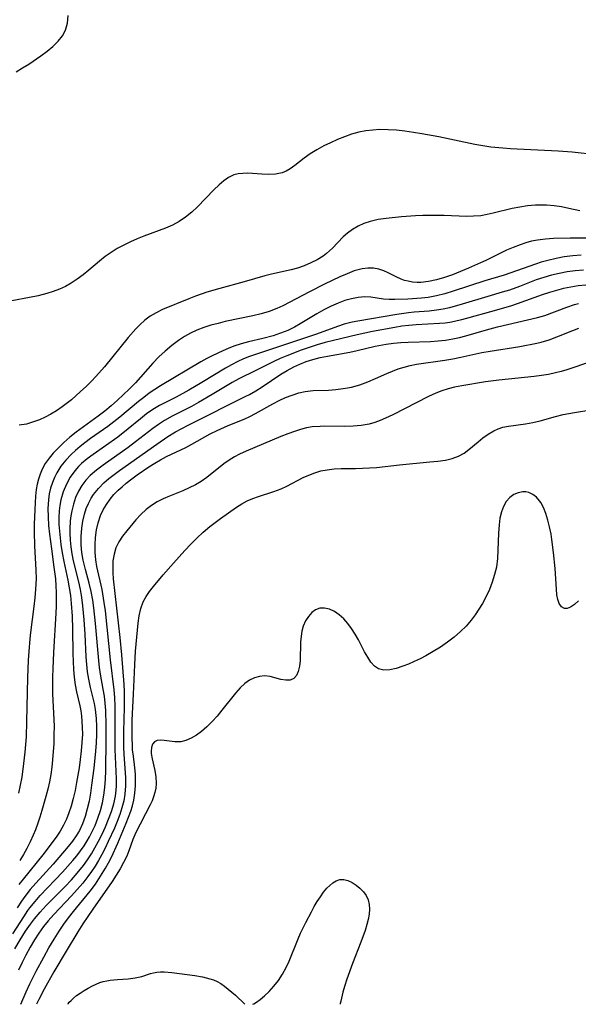
# Model space of a CAD drawing. Extents: x 1622110 to 1630312, y 2854827 to 2863029.
# Drawn here: x 1624317 to 1624441, y 2854827 to 2855045 of the extents above; entities that cross this region are included whole.
import ezdxf

# ---------------------------------------------------------------- set-up
doc = ezdxf.new("R2010")
doc.units = 0

msp = doc.modelspace()

# ---------------------------------------------------------------- linework, layer by layer
at = {"layer": 'WIL_052_Contours', "color": 0}
for points in [[(1624317.41, 2854827, 172), (1624317.41, 2854827, 172)], [(1624320.86, 2854827, 170), (1624320.86, 2854827, 170)], [(1624327.86, 2854827, 168), (1624327.86, 2854827, 168)], [(1624366.97, 2854827, 168), (1624366.97, 2854827, 168)], [(1624368.76, 2854827, 168), (1624368.76, 2854827, 168)], [(1624388.09, 2854827, 168), (1624388.09, 2854827, 168)]]:
    msp.add_polyline3d(points, dxfattribs=at)
at = {"layer": 'WIL_061_Contours', "color": 0}
for points in [[(1624316.39, 2855033.29, 192), (1624317.81, 2855034.12, 192), (1624319.19, 2855034.99, 192), (1624321.84, 2855036.81, 192), (1624323.22, 2855037.84, 192), (1624324.5, 2855038.9, 192), (1624325.65, 2855040.01, 192), (1624326.61, 2855041.2, 192), (1624327.31, 2855042.5, 192), (1624327.72, 2855044.04, 192), (1624327.86, 2855045.7, 192)], [(1624444.77, 2855014.94, 190), (1624439.4, 2855015.49, 190), (1624436.29, 2855015.75, 190), (1624425.75, 2855016.25, 190), (1624424.02, 2855016.36, 190), (1624421.39, 2855016.6, 190), (1624419.61, 2855016.88, 190), (1624417.83, 2855017.22, 190), (1624409.85, 2855018.89, 190), (1624406.12, 2855019.58, 190), (1624404.26, 2855019.87, 190), (1624402.4, 2855020.13, 190), (1624400.54, 2855020.33, 190), (1624398.68, 2855020.46, 190), (1624396.84, 2855020.48, 190), (1624395.27, 2855020.39, 190), (1624393.71, 2855020.2, 190), (1624392.18, 2855019.9, 190), (1624390.57, 2855019.46, 190), (1624388.99, 2855018.91, 190), (1624387.44, 2855018.28, 190), (1624385.93, 2855017.59, 190), (1624384.45, 2855016.86, 190), (1624382.9, 2855016.02, 190), (1624381.43, 2855015.14, 190), (1624380.06, 2855014.2, 190), (1624378.02, 2855012.57, 190), (1624377.03, 2855011.83, 190), (1624376.14, 2855011.3, 190), (1624375.21, 2855010.9, 190), (1624373.79, 2855010.59, 190), (1624372.28, 2855010.53, 190), (1624370.72, 2855010.6, 190), (1624367.6, 2855010.82, 190), (1624366.54, 2855010.81, 190), (1624365.51, 2855010.71, 190), (1624364.52, 2855010.46, 190), (1624363.39, 2855009.92, 190), (1624362.32, 2855009.17, 190), (1624361.27, 2855008.27, 190), (1624360.1, 2855007.14, 190), (1624356.5, 2855003.43, 190), (1624355.22, 2855002.24, 190), (1624353.88, 2855001.12, 190), (1624352.46, 2855000.15, 190), (1624350.96, 2854999.35, 190), (1624349.39, 2854998.67, 190), (1624344.61, 2854996.9, 190), (1624343.12, 2854996.3, 190), (1624341.65, 2854995.65, 190), (1624340.18, 2854994.93, 190), (1624338.76, 2854994.15, 190), (1624337.38, 2854993.3, 190), (1624336.06, 2854992.38, 190), (1624334.86, 2854991.41, 190), (1624332.46, 2854989.37, 190), (1624331.21, 2854988.35, 190), (1624329.92, 2854987.39, 190), (1624328.58, 2854986.51, 190), (1624327.29, 2854985.8, 190), (1624325.96, 2854985.18, 190), (1624324.57, 2854984.65, 190), (1624323.15, 2854984.2, 190), (1624321.27, 2854983.72, 190), (1624319.35, 2854983.32, 190), (1624315.46, 2854982.61, 190)], [(1624441.04, 2855002.48, 188), (1624438.64, 2855003.06, 188), (1624437.02, 2855003.38, 188), (1624435.39, 2855003.62, 188), (1624433.73, 2855003.76, 188), (1624432.5, 2855003.78, 188), (1624431.26, 2855003.74, 188), (1624429.53, 2855003.59, 188), (1624427.81, 2855003.34, 188), (1624426.1, 2855003, 188), (1624421.92, 2855001.98, 188), (1624420.55, 2855001.67, 188), (1624419.17, 2855001.44, 188), (1624417.58, 2855001.31, 188), (1624415.98, 2855001.29, 188), (1624411.08, 2855001.48, 188), (1624409.5, 2855001.52, 188), (1624406.33, 2855001.49, 188), (1624404.75, 2855001.42, 188), (1624401.61, 2855001.19, 188), (1624398.22, 2855000.85, 188), (1624396.43, 2855000.58, 188), (1624394.71, 2855000.19, 188), (1624393.33, 2854999.72, 188), (1624392.02, 2854999.13, 188), (1624390.79, 2854998.42, 188), (1624389.67, 2854997.59, 188), (1624388.76, 2854996.74, 188), (1624386.4, 2854994.27, 188), (1624385.73, 2854993.65, 188), (1624385.01, 2854993.07, 188), (1624384.27, 2854992.52, 188), (1624382.96, 2854991.7, 188), (1624381.57, 2854990.98, 188), (1624380.13, 2854990.35, 188), (1624378.63, 2854989.84, 188), (1624377.23, 2854989.47, 188), (1624372.9, 2854988.54, 188), (1624371.4, 2854988.15, 188), (1624366.86, 2854986.8, 188), (1624361.41, 2854985.34, 188), (1624358.55, 2854984.52, 188), (1624357.51, 2854984.18, 188), (1624356.05, 2854983.65, 188), (1624354.61, 2854983.08, 188), (1624348.79, 2854980.68, 188), (1624347.36, 2854979.99, 188), (1624346.02, 2854979.19, 188), (1624344.86, 2854978.31, 188), (1624343.77, 2854977.33, 188), (1624342.88, 2854976.43, 188), (1624341.18, 2854974.52, 188), (1624335.93, 2854968, 188), (1624334.02, 2854965.85, 188), (1624333.02, 2854964.82, 188), (1624331.84, 2854963.67, 188), (1624330.64, 2854962.56, 188), (1624328.61, 2854960.74, 188), (1624327.77, 2854960.04, 188), (1624326.57, 2854959.14, 188), (1624325.32, 2854958.31, 188), (1624324.03, 2854957.55, 188), (1624322.79, 2854956.89, 188), (1624321.53, 2854956.3, 188), (1624320.25, 2854955.81, 188), (1624318.65, 2854955.36, 188), (1624317.05, 2854955.08, 188)], [(1624443.14, 2854996.45, 186), (1624438.96, 2854996.44, 186), (1624435.26, 2854996.36, 186), (1624433.46, 2854996.26, 186), (1624431.69, 2854996.04, 186), (1624430.39, 2854995.77, 186), (1624429.12, 2854995.42, 186), (1624427.85, 2854995, 186), (1624426.34, 2854994.43, 186), (1624424.84, 2854993.79, 186), (1624420.28, 2854991.55, 186), (1624419.12, 2854991.01, 186), (1624416.46, 2854989.82, 186), (1624414.68, 2854989.08, 186), (1624412.9, 2854988.39, 186), (1624411.12, 2854987.77, 186), (1624409.36, 2854987.26, 186), (1624407.62, 2854986.89, 186), (1624405.91, 2854986.7, 186), (1624405.06, 2854986.7, 186), (1624404.08, 2854986.77, 186), (1624403.13, 2854986.93, 186), (1624402.31, 2854987.14, 186), (1624401.52, 2854987.42, 186), (1624400.44, 2854987.9, 186), (1624398.68, 2854988.83, 186), (1624397.73, 2854989.28, 186), (1624396.6, 2854989.64, 186), (1624395.4, 2854989.84, 186), (1624394.15, 2854989.87, 186), (1624392.9, 2854989.72, 186), (1624392.03, 2854989.5, 186), (1624391.16, 2854989.21, 186), (1624389.59, 2854988.6, 186), (1624387.97, 2854987.91, 186), (1624386.31, 2854987.14, 186), (1624384.63, 2854986.33, 186), (1624381.25, 2854984.61, 186), (1624375.36, 2854981.47, 186), (1624374.07, 2854980.88, 186), (1624372.34, 2854980.24, 186), (1624370.58, 2854979.73, 186), (1624368.77, 2854979.3, 186), (1624362.64, 2854978.01, 186), (1624361.04, 2854977.62, 186), (1624359.45, 2854977.19, 186), (1624357.89, 2854976.69, 186), (1624356.38, 2854976.11, 186), (1624354.97, 2854975.44, 186), (1624353.61, 2854974.69, 186), (1624352.29, 2854973.84, 186), (1624350.79, 2854972.73, 186), (1624349.35, 2854971.51, 186), (1624347.97, 2854970.21, 186), (1624346.65, 2854968.82, 186), (1624342.76, 2854964.49, 186), (1624341.44, 2854963.13, 186), (1624340.08, 2854961.81, 186), (1624338.77, 2854960.6, 186), (1624337.39, 2854959.39, 186), (1624335.97, 2854958.23, 186), (1624334.51, 2854957.11, 186), (1624329.68, 2854953.55, 186), (1624328.29, 2854952.44, 186), (1624326.95, 2854951.29, 186), (1624325.73, 2854950.12, 186), (1624324.59, 2854948.89, 186), (1624323.66, 2854947.77, 186), (1624322.84, 2854946.6, 186), (1624322.15, 2854945.36, 186), (1624321.69, 2854944.27, 186), (1624321.33, 2854943.14, 186), (1624321.06, 2854942.02, 186), (1624320.85, 2854940.88, 186), (1624320.67, 2854939.43, 186), (1624320.49, 2854936.45, 186), (1624320.4, 2854933.16, 186), (1624320.39, 2854931.5, 186), (1624320.48, 2854928.38, 186), (1624320.76, 2854923.04, 186), (1624320.78, 2854921.1, 186), (1624320.7, 2854918.8, 186), (1624320.54, 2854916.88, 186), (1624320.32, 2854914.97, 186), (1624319.58, 2854909.21, 186), (1624319.43, 2854907.82, 186), (1624319.19, 2854905.04, 186), (1624319.07, 2854903.11, 186), (1624318.9, 2854899.23, 186), (1624318.68, 2854889.55, 186), (1624318.57, 2854886.2, 186), (1624318.46, 2854884.47, 186), (1624318.31, 2854882.75, 186), (1624318.03, 2854880.24, 186), (1624317.62, 2854877.25, 186), (1624317.3, 2854875.47, 186), (1624316.92, 2854873.7, 186)], [(1624441.36, 2854992.73, 184), (1624439.5, 2854992.57, 184), (1624437.64, 2854992.32, 184), (1624435.81, 2854991.99, 184), (1624433.99, 2854991.56, 184), (1624432.55, 2854991.16, 184), (1624431.24, 2854990.73, 184), (1624424.31, 2854988.31, 184), (1624420.03, 2854987.02, 184), (1624413.04, 2854984.72, 184), (1624411.2, 2854984.17, 184), (1624409.35, 2854983.7, 184), (1624407.5, 2854983.35, 184), (1624406.04, 2854983.18, 184), (1624403.05, 2854982.98, 184), (1624400.17, 2854982.89, 184), (1624398.9, 2854982.92, 184), (1624397.67, 2854983.01, 184), (1624394.86, 2854983.39, 184), (1624393.48, 2854983.47, 184), (1624392.04, 2854983.36, 184), (1624390.59, 2854983.08, 184), (1624389.12, 2854982.65, 184), (1624387.65, 2854982.11, 184), (1624386.04, 2854981.41, 184), (1624384.44, 2854980.61, 184), (1624382.87, 2854979.73, 184), (1624379.22, 2854977.49, 184), (1624377.97, 2854976.79, 184), (1624376.45, 2854976.06, 184), (1624374.88, 2854975.43, 184), (1624373.23, 2854974.88, 184), (1624370.98, 2854974.27, 184), (1624367.76, 2854973.54, 184), (1624366.16, 2854973.13, 184), (1624364.51, 2854972.58, 184), (1624363.29, 2854972.1, 184), (1624362.09, 2854971.57, 184), (1624359.72, 2854970.43, 184), (1624358.54, 2854969.84, 184), (1624357.27, 2854969.14, 184), (1624348.3, 2854963.83, 184), (1624347.06, 2854963.03, 184), (1624345.83, 2854962.17, 184), (1624344.62, 2854961.26, 184), (1624343.43, 2854960.31, 184), (1624339.31, 2854956.84, 184), (1624338.01, 2854955.82, 184), (1624336.69, 2854954.82, 184), (1624332.85, 2854952.12, 184), (1624331.59, 2854951.21, 184), (1624330.52, 2854950.39, 184), (1624329.5, 2854949.53, 184), (1624328.53, 2854948.62, 184), (1624327.35, 2854947.36, 184), (1624326.3, 2854946.01, 184), (1624325.39, 2854944.58, 184), (1624324.87, 2854943.56, 184), (1624324.42, 2854942.44, 184), (1624324.02, 2854941.18, 184), (1624323.72, 2854939.88, 184), (1624323.53, 2854938.56, 184), (1624323.41, 2854936.7, 184), (1624323.44, 2854934.82, 184), (1624323.56, 2854932.92, 184), (1624323.76, 2854931.01, 184), (1624324.19, 2854927.72, 184), (1624324.76, 2854923.73, 184), (1624325.06, 2854921.1, 184), (1624325.17, 2854919.59, 184), (1624325.24, 2854918.08, 184), (1624325.27, 2854916.57, 184), (1624325.26, 2854915.06, 184), (1624325.2, 2854913.53, 184), (1624324.68, 2854904.83, 184), (1624324.51, 2854901.24, 184), (1624324.46, 2854899.45, 184), (1624324.46, 2854895.67, 184), (1624324.77, 2854888.55, 184), (1624324.76, 2854886.62, 184), (1624324.69, 2854884.69, 184), (1624324.44, 2854881.11, 184), (1624324.27, 2854879.46, 184), (1624324.03, 2854877.83, 184), (1624323.73, 2854876.2, 184), (1624323.36, 2854874.59, 184), (1624322.96, 2854872.99, 184), (1624322.09, 2854869.87, 184), (1624321.62, 2854868.36, 184), (1624321.12, 2854866.86, 184), (1624320.66, 2854865.63, 184), (1624320.16, 2854864.42, 184), (1624319.49, 2854862.92, 184), (1624318.75, 2854861.46, 184), (1624317.99, 2854860.11, 184), (1624317.17, 2854858.79, 184)], [(1624441.87, 2854989.41, 182), (1624440.06, 2854989.25, 182), (1624438.27, 2854989, 182), (1624436.49, 2854988.67, 182), (1624434.78, 2854988.27, 182), (1624433.1, 2854987.78, 182), (1624431.44, 2854987.23, 182), (1624427.7, 2854985.76, 182), (1624425.51, 2854984.98, 182), (1624423.91, 2854984.49, 182), (1624420.69, 2854983.59, 182), (1624415.05, 2854981.86, 182), (1624412.23, 2854981.09, 182), (1624410.82, 2854980.77, 182), (1624409.4, 2854980.52, 182), (1624407.75, 2854980.34, 182), (1624404.43, 2854980.08, 182), (1624403.18, 2854979.95, 182), (1624400.57, 2854979.57, 182), (1624392, 2854978.12, 182), (1624390.68, 2854977.87, 182), (1624388.91, 2854977.42, 182), (1624387.46, 2854976.95, 182), (1624382.79, 2854975.26, 182), (1624377.96, 2854973.59, 182), (1624369.33, 2854970.77, 182), (1624367.99, 2854970.29, 182), (1624366.68, 2854969.76, 182), (1624365.4, 2854969.17, 182), (1624364.05, 2854968.47, 182), (1624362.73, 2854967.71, 182), (1624357.49, 2854964.51, 182), (1624354.62, 2854962.83, 182), (1624351.75, 2854961.29, 182), (1624348.06, 2854959.47, 182), (1624346.61, 2854958.6, 182), (1624345.22, 2854957.61, 182), (1624343.87, 2854956.54, 182), (1624341.16, 2854954.28, 182), (1624338.87, 2854952.47, 182), (1624333.41, 2854948.64, 182), (1624332.1, 2854947.65, 182), (1624330.87, 2854946.59, 182), (1624330.19, 2854945.93, 182), (1624329.37, 2854945, 182), (1624328.34, 2854943.59, 182), (1624327.49, 2854942.07, 182), (1624326.79, 2854940.35, 182), (1624326.29, 2854938.56, 182), (1624326.06, 2854937.37, 182), (1624325.91, 2854936.16, 182), (1624325.84, 2854934.67, 182), (1624325.85, 2854933.16, 182), (1624325.95, 2854931.64, 182), (1624326.09, 2854930.17, 182), (1624326.28, 2854928.69, 182), (1624326.57, 2854926.83, 182), (1624326.92, 2854924.98, 182), (1624327.83, 2854920.81, 182), (1624328.14, 2854919.11, 182), (1624328.38, 2854917.4, 182), (1624328.57, 2854915.67, 182), (1624328.79, 2854912.84, 182), (1624328.88, 2854909.96, 182), (1624328.93, 2854904.61, 182), (1624328.97, 2854902.85, 182), (1624329.06, 2854901.09, 182), (1624329.21, 2854899.36, 182), (1624329.45, 2854897.66, 182), (1624329.77, 2854896.1, 182), (1624330.47, 2854893, 182), (1624330.67, 2854891.88, 182), (1624330.83, 2854890.76, 182), (1624330.94, 2854889.62, 182), (1624331.02, 2854888.21, 182), (1624331.03, 2854886.79, 182), (1624330.95, 2854884.93, 182), (1624330.79, 2854883.06, 182), (1624330.57, 2854881.18, 182), (1624330.3, 2854879.31, 182), (1624329.77, 2854876.09, 182), (1624329.43, 2854874.32, 182), (1624329.03, 2854872.56, 182), (1624328.55, 2854870.83, 182), (1624328.06, 2854869.39, 182), (1624327.49, 2854867.98, 182), (1624326.84, 2854866.62, 182), (1624326.11, 2854865.3, 182), (1624325.4, 2854864.21, 182), (1624323.5, 2854861.6, 182), (1624322.31, 2854860.07, 182), (1624317.94, 2854854.69, 182), (1624317, 2854853.5, 182)], [(1624442.4, 2854986.06, 180), (1624440.72, 2854985.89, 180), (1624439.06, 2854985.63, 180), (1624437.46, 2854985.3, 180), (1624435.89, 2854984.9, 180), (1624434.34, 2854984.44, 180), (1624432.75, 2854983.9, 180), (1624427.21, 2854981.91, 180), (1624425.71, 2854981.43, 180), (1624421.32, 2854980.21, 180), (1624416.53, 2854978.83, 180), (1624414.93, 2854978.4, 180), (1624413.33, 2854978.03, 180), (1624412.31, 2854977.84, 180), (1624411.29, 2854977.7, 180), (1624410.01, 2854977.57, 180), (1624404.9, 2854977.31, 180), (1624403.22, 2854977.17, 180), (1624401.7, 2854976.97, 180), (1624400.17, 2854976.73, 180), (1624395.22, 2854975.8, 180), (1624391.8, 2854975.07, 180), (1624386.57, 2854973.85, 180), (1624384.77, 2854973.37, 180), (1624382.98, 2854972.84, 180), (1624379.43, 2854971.66, 180), (1624376.23, 2854970.45, 180), (1624374.79, 2854969.84, 180), (1624373.38, 2854969.2, 180), (1624372.05, 2854968.55, 180), (1624369.42, 2854967.2, 180), (1624365.63, 2854965.32, 180), (1624364.17, 2854964.51, 180), (1624359.78, 2854961.86, 180), (1624356.74, 2854960.1, 180), (1624355.21, 2854959.26, 180), (1624350.93, 2854957.07, 180), (1624349.19, 2854956.13, 180), (1624347.88, 2854955.29, 180), (1624346.6, 2854954.37, 180), (1624342.82, 2854951.39, 180), (1624341.19, 2854950.17, 180), (1624335.6, 2854946.28, 180), (1624334.14, 2854945.16, 180), (1624332.79, 2854943.95, 180), (1624331.83, 2854942.92, 180), (1624330.95, 2854941.75, 180), (1624330.2, 2854940.51, 180), (1624329.55, 2854939.11, 180), (1624329.05, 2854937.65, 180), (1624328.67, 2854936.14, 180), (1624328.41, 2854934.59, 180), (1624328.33, 2854933.76, 180), (1624328.26, 2854932.23, 180), (1624328.27, 2854931.23, 180), (1624328.35, 2854929.7, 180), (1624328.51, 2854928.16, 180), (1624328.73, 2854926.62, 180), (1624329.02, 2854925.09, 180), (1624330.17, 2854920.46, 180), (1624330.53, 2854918.72, 180), (1624330.83, 2854916.95, 180), (1624331.07, 2854915.17, 180), (1624331.38, 2854912.04, 180), (1624331.58, 2854908.9, 180), (1624331.82, 2854903.83, 180), (1624331.94, 2854902.16, 180), (1624332.11, 2854900.52, 180), (1624332.37, 2854898.89, 180), (1624332.77, 2854897.11, 180), (1624333.62, 2854893.55, 180), (1624333.85, 2854892.23, 180), (1624334.06, 2854890.2, 180), (1624334.14, 2854888.44, 180), (1624334.14, 2854886.65, 180), (1624334.07, 2854884.86, 180), (1624333.94, 2854883, 180), (1624333.55, 2854879.26, 180), (1624333.09, 2854875.51, 180), (1624332.82, 2854873.73, 180), (1624332.51, 2854871.96, 180), (1624332.13, 2854870.23, 180), (1624331.66, 2854868.55, 180), (1624331.07, 2854866.92, 180), (1624330.38, 2854865.47, 180), (1624329.67, 2854864.25, 180), (1624328.83, 2854863.06, 180), (1624327.92, 2854861.92, 180), (1624324.54, 2854858.01, 180), (1624320.74, 2854853.8, 180), (1624319.5, 2854852.36, 180), (1624318.33, 2854850.87, 180), (1624317.58, 2854849.81, 180), (1624316.63, 2854848.33, 180)], [(1624315.69, 2854842.57, 178), (1624318.07, 2854846.38, 178), (1624318.98, 2854847.72, 178), (1624319.45, 2854848.35, 178), (1624320.56, 2854849.73, 178), (1624321.73, 2854851.07, 178), (1624326.66, 2854856.26, 178), (1624328.92, 2854858.8, 178), (1624329.81, 2854859.86, 178), (1624330.64, 2854860.94, 178), (1624331.41, 2854862.04, 178), (1624332.12, 2854863.18, 178), (1624332.61, 2854864.05, 178), (1624333.07, 2854864.94, 178), (1624333.83, 2854866.55, 178), (1624334.49, 2854868.19, 178), (1624335.05, 2854869.88, 178), (1624335.46, 2854871.54, 178), (1624335.78, 2854873.23, 178), (1624336.01, 2854874.94, 178), (1624336.17, 2854876.77, 178), (1624336.25, 2854878.62, 178), (1624336.31, 2854885.5, 178), (1624336.31, 2854888.72, 178), (1624336.22, 2854891.97, 178), (1624336.09, 2854893.59, 178), (1624335.9, 2854895.17, 178), (1624335.64, 2854896.73, 178), (1624335.03, 2854900.04, 178), (1624334.82, 2854901.52, 178), (1624334.66, 2854903.03, 178), (1624333.97, 2854911.24, 178), (1624333.57, 2854914.68, 178), (1624333.32, 2854916.39, 178), (1624332.98, 2854918.28, 178), (1624332.56, 2854920.14, 178), (1624331.72, 2854923.17, 178), (1624331.22, 2854925.21, 178), (1624330.93, 2854926.93, 178), (1624330.77, 2854928.67, 178), (1624330.76, 2854930.51, 178), (1624330.9, 2854932.33, 178), (1624331.15, 2854933.89, 178), (1624331.52, 2854935.42, 178), (1624331.91, 2854936.64, 178), (1624332.4, 2854937.81, 178), (1624332.98, 2854938.94, 178), (1624333.5, 2854939.76, 178), (1624334.58, 2854941.12, 178), (1624335.81, 2854942.37, 178), (1624336.89, 2854943.31, 178), (1624338.04, 2854944.21, 178), (1624339.23, 2854945.08, 178), (1624347.49, 2854950.93, 178), (1624349.92, 2854952.58, 178), (1624351.62, 2854953.61, 178), (1624354.44, 2854955.1, 178), (1624358.74, 2854957.24, 178), (1624363.48, 2854959.69, 178), (1624367.06, 2854961.41, 178), (1624368, 2854961.9, 178), (1624369.41, 2854962.71, 178), (1624370.79, 2854963.59, 178), (1624374.93, 2854966.35, 178), (1624376.35, 2854967.22, 178), (1624377.8, 2854968.01, 178), (1624379.17, 2854968.63, 178), (1624380.56, 2854969.17, 178), (1624381.98, 2854969.62, 178), (1624383.6, 2854970.04, 178), (1624385.24, 2854970.38, 178), (1624390.2, 2854971.27, 178), (1624391.84, 2854971.61, 178), (1624395.81, 2854972.55, 178), (1624398.21, 2854973.01, 178), (1624399.84, 2854973.23, 178), (1624401.46, 2854973.37, 178), (1624403.09, 2854973.46, 178), (1624408.04, 2854973.62, 178), (1624409.71, 2854973.73, 178), (1624411.36, 2854973.91, 178), (1624413.01, 2854974.18, 178), (1624414.44, 2854974.5, 178), (1624415.86, 2854974.87, 178), (1624420.41, 2854976.2, 178), (1624422.88, 2854976.86, 178), (1624431.69, 2854978.89, 178), (1624433.31, 2854979.4, 178), (1624438.19, 2854981.24, 178), (1624439.86, 2854981.79, 178), (1624440.79, 2854982.05, 178)], [(1624316.12, 2854839.28, 176), (1624317.28, 2854841.28, 176), (1624318.46, 2854843.16, 176), (1624319.58, 2854844.75, 176), (1624320.45, 2854845.89, 176), (1624321.72, 2854847.39, 176), (1624323.06, 2854848.84, 176), (1624327.23, 2854853.09, 176), (1624328.6, 2854854.53, 176), (1624329.91, 2854856, 176), (1624331.31, 2854857.74, 176), (1624332.19, 2854858.99, 176), (1624333.02, 2854860.27, 176), (1624333.8, 2854861.59, 176), (1624334.61, 2854863.1, 176), (1624335.38, 2854864.63, 176), (1624336.14, 2854866.28, 176), (1624336.84, 2854867.95, 176), (1624337.45, 2854869.63, 176), (1624337.97, 2854871.33, 176), (1624338.35, 2854873.06, 176), (1624338.53, 2854874.4, 176), (1624338.6, 2854875.36, 176), (1624338.62, 2854876.85, 176), (1624338.31, 2854883.39, 176), (1624338.28, 2854887.16, 176), (1624338.31, 2854891.04, 176), (1624338.29, 2854892.97, 176), (1624338.2, 2854894.9, 176), (1624338.06, 2854896.59, 176), (1624337.26, 2854903.21, 176), (1624336.54, 2854910.45, 176), (1624336.12, 2854914.06, 176), (1624335.88, 2854915.85, 176), (1624335.38, 2854918.78, 176), (1624334.23, 2854923.83, 176), (1624334, 2854925.3, 176), (1624333.85, 2854926.95, 176), (1624333.83, 2854928.6, 176), (1624333.93, 2854930.27, 176), (1624334.17, 2854931.92, 176), (1624334.55, 2854933.53, 176), (1624335.08, 2854935.09, 176), (1624335.67, 2854936.36, 176), (1624336.36, 2854937.57, 176), (1624337.17, 2854938.73, 176), (1624338.02, 2854939.75, 176), (1624338.95, 2854940.71, 176), (1624339.82, 2854941.5, 176), (1624340.72, 2854942.26, 176), (1624341.94, 2854943.21, 176), (1624343.19, 2854944.14, 176), (1624345.76, 2854945.89, 176), (1624347.04, 2854946.7, 176), (1624348.34, 2854947.46, 176), (1624349.65, 2854948.17, 176), (1624353.92, 2854950.18, 176), (1624355.28, 2854950.9, 176), (1624359.3, 2854953.17, 176), (1624360.87, 2854953.96, 176), (1624363.29, 2854955.04, 176), (1624366.81, 2854956.4, 176), (1624368.06, 2854957, 176), (1624369.31, 2854957.65, 176), (1624373.18, 2854959.81, 176), (1624374.58, 2854960.53, 176), (1624376, 2854961.19, 176), (1624377.43, 2854961.77, 176), (1624378.88, 2854962.24, 176), (1624380.34, 2854962.56, 176), (1624382.09, 2854962.74, 176), (1624385.48, 2854962.88, 176), (1624387.11, 2854962.99, 176), (1624388.74, 2854963.18, 176), (1624389.67, 2854963.34, 176), (1624390.6, 2854963.54, 176), (1624392.4, 2854964.05, 176), (1624394.17, 2854964.68, 176), (1624395.91, 2854965.42, 176), (1624398.39, 2854966.55, 176), (1624399.65, 2854967.08, 176), (1624400.91, 2854967.56, 176), (1624402.21, 2854967.97, 176), (1624403.52, 2854968.31, 176), (1624404.97, 2854968.6, 176), (1624411.19, 2854969.49, 176), (1624412.99, 2854969.8, 176), (1624414.78, 2854970.15, 176), (1624419.39, 2854971.17, 176), (1624421.22, 2854971.51, 176), (1624427.79, 2854972.53, 176), (1624431.55, 2854973.23, 176), (1624432.51, 2854973.45, 176), (1624434.28, 2854974, 176), (1624436.02, 2854974.65, 176), (1624439.49, 2854976.04, 176), (1624440.88, 2854976.54, 176)], [(1624443.62, 2854969.2, 174), (1624438.17, 2854967.38, 174), (1624436.94, 2854967, 174), (1624435.69, 2854966.66, 174), (1624434.15, 2854966.33, 174), (1624432.58, 2854966.07, 174), (1624431, 2854965.86, 174), (1624423.15, 2854965.04, 174), (1624420.21, 2854964.66, 174), (1624414.97, 2854963.81, 174), (1624413.36, 2854963.48, 174), (1624411.95, 2854963.12, 174), (1624410.56, 2854962.68, 174), (1624409.2, 2854962.17, 174), (1624407.57, 2854961.41, 174), (1624399.74, 2854957.41, 174), (1624398.07, 2854956.62, 174), (1624396.89, 2854956.11, 174), (1624395.71, 2854955.66, 174), (1624394.51, 2854955.31, 174), (1624392.73, 2854955, 174), (1624390.91, 2854954.86, 174), (1624389.07, 2854954.84, 174), (1624384.7, 2854954.86, 174), (1624383.66, 2854954.84, 174), (1624381.9, 2854954.71, 174), (1624380.59, 2854954.48, 174), (1624379.28, 2854954.14, 174), (1624377.97, 2854953.72, 174), (1624376.47, 2854953.18, 174), (1624374.97, 2854952.59, 174), (1624367.3, 2854949.37, 174), (1624365.77, 2854948.68, 174), (1624364.67, 2854948.12, 174), (1624363.47, 2854947.39, 174), (1624362.33, 2854946.57, 174), (1624358.58, 2854943.53, 174), (1624357.34, 2854942.68, 174), (1624356.04, 2854941.91, 174), (1624354.68, 2854941.21, 174), (1624353.29, 2854940.59, 174), (1624350.34, 2854939.43, 174), (1624348.9, 2854938.81, 174), (1624347.58, 2854938.13, 174), (1624346.33, 2854937.35, 174), (1624345.17, 2854936.47, 174), (1624343.98, 2854935.37, 174), (1624342.88, 2854934.19, 174), (1624340.85, 2854931.76, 174), (1624339.93, 2854930.55, 174), (1624339.12, 2854929.29, 174), (1624338.47, 2854927.96, 174), (1624338.04, 2854926.55, 174), (1624337.8, 2854925.07, 174), (1624337.74, 2854923.78, 174), (1624337.78, 2854922.47, 174), (1624337.88, 2854921.14, 174), (1624339.33, 2854908.16, 174), (1624339.72, 2854904.28, 174), (1624340.2, 2854897.73, 174), (1624340.27, 2854896.19, 174), (1624340.3, 2854894.42, 174), (1624340.29, 2854892.65, 174), (1624340.15, 2854887.35, 174), (1624340.15, 2854883.94, 174), (1624340.22, 2854882.29, 174), (1624340.58, 2854877.14, 174), (1624340.6, 2854875.3, 174), (1624340.46, 2854873.48, 174), (1624340.19, 2854872.01, 174), (1624339.79, 2854870.48, 174), (1624339.3, 2854868.96, 174), (1624338.74, 2854867.45, 174), (1624338.12, 2854865.95, 174), (1624336.77, 2854862.99, 174), (1624336.06, 2854861.54, 174), (1624335.31, 2854860.11, 174), (1624334.58, 2854858.82, 174), (1624333.83, 2854857.56, 174), (1624333.08, 2854856.41, 174), (1624332.28, 2854855.28, 174), (1624331.12, 2854853.81, 174), (1624329.89, 2854852.39, 174), (1624328.61, 2854851.01, 174), (1624324.72, 2854846.88, 174), (1624323.49, 2854845.46, 174), (1624322.47, 2854844.19, 174), (1624321.44, 2854842.77, 174), (1624320.46, 2854841.26, 174), (1624319.48, 2854839.62, 174), (1624318.54, 2854837.89, 174), (1624317.7, 2854836.22, 174), (1624316.93, 2854834.55, 174)], [(1624317.41, 2854827, 172), (1624318.62, 2854829.78, 172), (1624319.44, 2854831.54, 172), (1624320.79, 2854834.31, 172), (1624322.48, 2854837.46, 172), (1624323.64, 2854839.48, 172), (1624324.8, 2854841.41, 172), (1624325.92, 2854843.17, 172), (1624326.96, 2854844.7, 172), (1624327.99, 2854846.12, 172), (1624329.06, 2854847.52, 172), (1624332.75, 2854852.05, 172), (1624333.92, 2854853.6, 172), (1624334.7, 2854854.74, 172), (1624336.15, 2854857.09, 172), (1624336.84, 2854858.33, 172), (1624337.49, 2854859.58, 172), (1624338.86, 2854862.61, 172), (1624340.76, 2854867.1, 172), (1624341.72, 2854869.7, 172), (1624342.09, 2854870.91, 172), (1624342.39, 2854872.14, 172), (1624342.63, 2854873.74, 172), (1624342.76, 2854875.35, 172), (1624342.81, 2854876.64, 172), (1624342.78, 2854877.94, 172), (1624342.66, 2854879.32, 172), (1624342.32, 2854881.88, 172), (1624342.16, 2854883.27, 172), (1624342.09, 2854884.21, 172), (1624342.02, 2854886.05, 172), (1624342.03, 2854887.93, 172), (1624342.08, 2854889.82, 172), (1624342.36, 2854895.57, 172), (1624342.63, 2854902.09, 172), (1624342.82, 2854905.11, 172), (1624343.38, 2854911.28, 172), (1624343.6, 2854912.96, 172), (1624343.95, 2854914.56, 172), (1624344.49, 2854916.05, 172), (1624345.12, 2854917.2, 172), (1624345.9, 2854918.31, 172), (1624346.76, 2854919.39, 172), (1624348.9, 2854921.97, 172), (1624351.18, 2854924.61, 172), (1624353.67, 2854927.35, 172), (1624355.01, 2854928.75, 172), (1624356.38, 2854930.12, 172), (1624357.78, 2854931.43, 172), (1624359.22, 2854932.68, 172), (1624360.4, 2854933.6, 172), (1624361.6, 2854934.49, 172), (1624365.15, 2854936.98, 172), (1624366.34, 2854937.73, 172), (1624367.51, 2854938.35, 172), (1624368.72, 2854938.89, 172), (1624369.96, 2854939.36, 172), (1624373.36, 2854940.44, 172), (1624375.01, 2854941.05, 172), (1624376.23, 2854941.62, 172), (1624379.84, 2854943.51, 172), (1624381.13, 2854944.08, 172), (1624382.45, 2854944.58, 172), (1624383.8, 2854944.98, 172), (1624385.19, 2854945.26, 172), (1624386.71, 2854945.43, 172), (1624388.27, 2854945.49, 172), (1624391.43, 2854945.52, 172), (1624392.97, 2854945.56, 172), (1624396.06, 2854945.77, 172), (1624401.21, 2854946.35, 172), (1624407.92, 2854946.96, 172), (1624409.7, 2854947.15, 172), (1624411.33, 2854947.38, 172), (1624412.86, 2854947.73, 172), (1624414.24, 2854948.25, 172), (1624415.47, 2854948.94, 172), (1624416.5, 2854949.73, 172), (1624418.55, 2854951.45, 172), (1624419.65, 2854952.32, 172), (1624420.81, 2854953.13, 172), (1624422.02, 2854953.85, 172), (1624423.02, 2854954.3, 172), (1624424.06, 2854954.65, 172), (1624425.26, 2854954.91, 172), (1624429.02, 2854955.38, 172), (1624430.65, 2854955.69, 172), (1624432.3, 2854956.1, 172), (1624435.67, 2854957.02, 172), (1624437.39, 2854957.45, 172), (1624439.91, 2854957.94, 172), (1624443.53, 2854958.51, 172)], [(1624440.81, 2854916.27, 170), (1624439.9, 2854915.44, 170), (1624439.01, 2854914.85, 170), (1624438.3, 2854914.57, 170), (1624437.66, 2854914.55, 170), (1624437, 2854914.91, 170), (1624436.49, 2854915.64, 170), (1624436.2, 2854916.52, 170), (1624436.01, 2854917.59, 170), (1624435.89, 2854918.8, 170), (1624435.59, 2854923.42, 170), (1624435.28, 2854926.92, 170), (1624434.89, 2854929.85, 170), (1624434.7, 2854931.01, 170), (1624434.38, 2854932.59, 170), (1624434, 2854934.11, 170), (1624433.56, 2854935.54, 170), (1624433.04, 2854936.86, 170), (1624432.42, 2854938.03, 170), (1624432.18, 2854938.37, 170), (1624431.47, 2854939.18, 170), (1624430.66, 2854939.8, 170), (1624429.78, 2854940.2, 170), (1624429.14, 2854940.33, 170), (1624428.49, 2854940.36, 170), (1624427.45, 2854940.17, 170), (1624426.46, 2854939.74, 170), (1624425.56, 2854939.1, 170), (1624424.78, 2854938.24, 170), (1624424.17, 2854937.15, 170), (1624423.72, 2854935.9, 170), (1624423.4, 2854934.53, 170), (1624423.2, 2854933.06, 170), (1624423.07, 2854931.25, 170), (1624422.97, 2854927.49, 170), (1624422.85, 2854925.59, 170), (1624422.61, 2854923.71, 170), (1624422.23, 2854922.04, 170), (1624421.71, 2854920.4, 170), (1624421.07, 2854918.79, 170), (1624420.34, 2854917.21, 170), (1624419.52, 2854915.67, 170), (1624418.76, 2854914.39, 170), (1624417.94, 2854913.16, 170), (1624417.05, 2854911.97, 170), (1624415.92, 2854910.66, 170), (1624414.69, 2854909.44, 170), (1624413.28, 2854908.21, 170), (1624411.78, 2854907.07, 170), (1624410.24, 2854906.01, 170), (1624408.65, 2854905.01, 170), (1624407.04, 2854904.1, 170), (1624405.75, 2854903.43, 170), (1624404.45, 2854902.82, 170), (1624403.18, 2854902.27, 170), (1624401.92, 2854901.79, 170), (1624400.43, 2854901.3, 170), (1624399.01, 2854901, 170), (1624397.71, 2854900.94, 170), (1624396.55, 2854901.22, 170), (1624395.66, 2854901.82, 170), (1624394.87, 2854902.7, 170), (1624394.15, 2854903.77, 170), (1624393.47, 2854904.98, 170), (1624392.09, 2854907.61, 170), (1624391.37, 2854908.87, 170), (1624390.6, 2854910.1, 170), (1624389.76, 2854911.24, 170), (1624388.85, 2854912.27, 170), (1624387.84, 2854913.17, 170), (1624386.77, 2854913.89, 170), (1624385.69, 2854914.39, 170), (1624384.61, 2854914.65, 170), (1624383.58, 2854914.62, 170), (1624382.64, 2854914.27, 170), (1624381.79, 2854913.65, 170), (1624381.04, 2854912.81, 170), (1624380.4, 2854911.8, 170), (1624379.9, 2854910.65, 170), (1624379.6, 2854909.57, 170), (1624379.41, 2854908.43, 170), (1624379.3, 2854907.08, 170), (1624379.19, 2854903.08, 170), (1624379.05, 2854901.79, 170), (1624378.79, 2854900.65, 170), (1624378.39, 2854899.71, 170), (1624377.82, 2854899.05, 170), (1624377, 2854898.71, 170), (1624376.02, 2854898.67, 170), (1624374.94, 2854898.86, 170), (1624372.57, 2854899.49, 170), (1624371.32, 2854899.63, 170), (1624370.22, 2854899.52, 170), (1624369.12, 2854899.19, 170), (1624368.02, 2854898.67, 170), (1624366.98, 2854897.97, 170), (1624365.91, 2854896.99, 170), (1624364.9, 2854895.86, 170), (1624361.9, 2854892.05, 170), (1624360.83, 2854890.77, 170), (1624359.72, 2854889.54, 170), (1624358.58, 2854888.39, 170), (1624357.4, 2854887.36, 170), (1624356.26, 2854886.53, 170), (1624355.1, 2854885.86, 170), (1624353.93, 2854885.37, 170), (1624352.78, 2854885.09, 170), (1624351.51, 2854885.05, 170), (1624349.15, 2854885.36, 170), (1624348.32, 2854885.41, 170), (1624347.59, 2854885.33, 170), (1624347, 2854885.07, 170), (1624346.56, 2854884.54, 170), (1624346.32, 2854883.8, 170), (1624346.26, 2854882.91, 170), (1624346.29, 2854882.51, 170), (1624346.47, 2854881.32, 170), (1624347.06, 2854878.69, 170), (1624347.28, 2854877.29, 170), (1624347.34, 2854875.86, 170), (1624347.25, 2854874.84, 170), (1624347.04, 2854873.83, 170), (1624346.77, 2854872.92, 170), (1624346.44, 2854872.02, 170), (1624346.05, 2854871.11, 170), (1624345.03, 2854869.1, 170), (1624343.81, 2854866.86, 170), (1624342.89, 2854865.02, 170), (1624342.23, 2854863.45, 170), (1624341.33, 2854860.98, 170), (1624340.85, 2854859.75, 170), (1624340.17, 2854858.34, 170), (1624339.39, 2854856.95, 170), (1624338.54, 2854855.57, 170), (1624337.63, 2854854.2, 170), (1624333.35, 2854848.08, 170), (1624331.16, 2854844.77, 170), (1624330.03, 2854843, 170), (1624327.43, 2854838.74, 170), (1624324.76, 2854834.19, 170), (1624322.61, 2854830.35, 170), (1624321.37, 2854828.04, 170), (1624320.86, 2854827, 170)], [(1624368.76, 2854827, 168), (1624368.99, 2854827.1, 168), (1624369.53, 2854827.46, 168), (1624370.33, 2854828.04, 168), (1624371.29, 2854828.84, 168), (1624372.35, 2854829.82, 168), (1624373.41, 2854830.98, 168), (1624374.41, 2854832.29, 168), (1624375.31, 2854833.69, 168), (1624376.09, 2854835.13, 168), (1624376.76, 2854836.52, 168), (1624378.77, 2854841.49, 168), (1624379.31, 2854842.71, 168), (1624380.47, 2854845.11, 168), (1624381.7, 2854847.46, 168), (1624382.34, 2854848.6, 168), (1624383, 2854849.71, 168), (1624383.69, 2854850.77, 168), (1624384.4, 2854851.77, 168), (1624385.14, 2854852.67, 168), (1624385.74, 2854853.29, 168), (1624386.46, 2854853.89, 168), (1624387.2, 2854854.34, 168), (1624387.97, 2854854.6, 168), (1624388.87, 2854854.61, 168), (1624389.79, 2854854.37, 168), (1624390.71, 2854853.95, 168), (1624391.6, 2854853.38, 168), (1624392.44, 2854852.69, 168), (1624393.2, 2854851.91, 168), (1624393.83, 2854851.05, 168), (1624394.28, 2854850.09, 168), (1624394.5, 2854849.09, 168), (1624394.54, 2854848.03, 168), (1624394.45, 2854846.93, 168), (1624394.25, 2854845.79, 168), (1624393.96, 2854844.63, 168), (1624393.57, 2854843.35, 168), (1624392.63, 2854840.77, 168), (1624390.8, 2854836.04, 168), (1624389.56, 2854832.57, 168), (1624389.04, 2854830.95, 168), (1624388.67, 2854829.66, 168), (1624388.19, 2854827.73, 168), (1624388.09, 2854827.18, 168), (1624388.09, 2854827, 168)], [(1624327.86, 2854827, 168), (1624327.91, 2854827.13, 168), (1624328.14, 2854827.44, 168), (1624328.53, 2854827.87, 168), (1624329.08, 2854828.38, 168), (1624329.77, 2854828.94, 168), (1624330.57, 2854829.5, 168), (1624331.44, 2854830.06, 168), (1624332.34, 2854830.59, 168), (1624333.25, 2854831.07, 168), (1624334.11, 2854831.48, 168), (1624334.91, 2854831.79, 168), (1624335.66, 2854832.03, 168), (1624336.42, 2854832.22, 168), (1624337.2, 2854832.35, 168), (1624338.79, 2854832.51, 168), (1624341.17, 2854832.67, 168), (1624342.71, 2854832.84, 168), (1624343.48, 2854832.99, 168), (1624344.16, 2854833.18, 168), (1624346.09, 2854833.82, 168), (1624346.74, 2854833.99, 168), (1624347.52, 2854834.11, 168), (1624348.32, 2854834.15, 168), (1624349.14, 2854834.15, 168), (1624350.81, 2854834.04, 168), (1624352.5, 2854833.85, 168), (1624354.2, 2854833.62, 168), (1624355.9, 2854833.36, 168), (1624357.58, 2854833.05, 168), (1624359.22, 2854832.66, 168), (1624360.02, 2854832.42, 168), (1624360.83, 2854832.07, 168), (1624361.65, 2854831.6, 168), (1624362.49, 2854831.02, 168), (1624363.32, 2854830.37, 168), (1624364.88, 2854829.01, 168), (1624366.97, 2854827, 168)]]:
    msp.add_polyline3d(points, dxfattribs=at)

doc.saveas('drawing.dxf')
